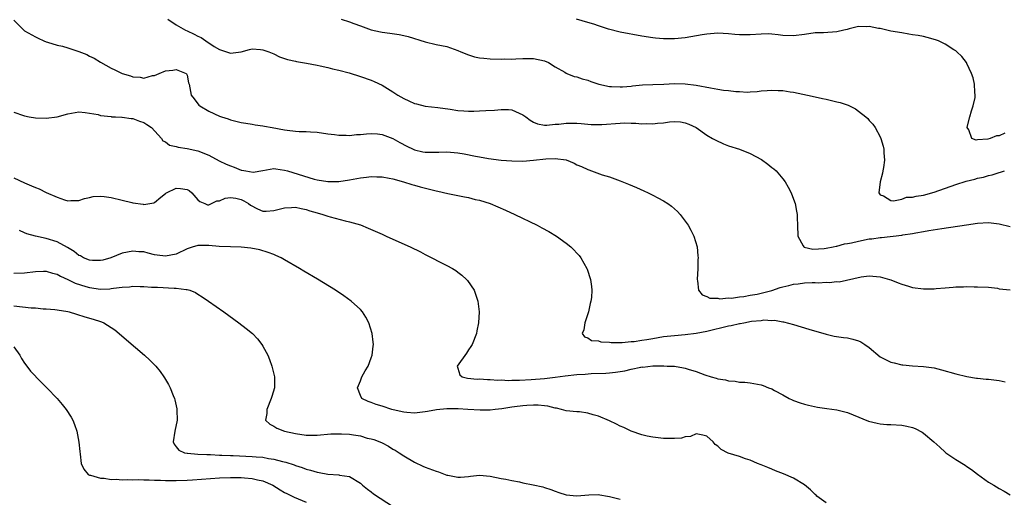
# Model space of a CAD drawing. Units: inches. Extents: x 2544000 to 2547000, y 1542000 to 1545000.
# Drawn here: x 2544884 to 2545066, y 1542119 to 1542207 of the extents above; entities that cross this region are included whole.
import ezdxf

# ---------------------------------------------------------------- set-up
doc = ezdxf.new("R2010")
doc.units = ezdxf.units.IN
doc.header["$MEASUREMENT"] = 0
doc.layers.add('LD25441542_2ft', color=9, linetype='Continuous')

msp = doc.modelspace()

# ---------------------------------------------------------------- linework, layer by layer
at = {"layer": 'LD25441542_2ft'}
for points, elevation in [([(2544883, 1542206.85), (2544884.83, 1542205), (2544885, 1542204.88), (2544887, 1542203.79), (2544887.49, 1542203.49), (2544888.54, 1542203), (2544889, 1542202.84), (2544889.2, 1542202.8), (2544891, 1542202.24), (2544891.99, 1542202.01), (2544893, 1542201.71), (2544895, 1542201.07), (2544896.48, 1542200.48), (2544897, 1542200.19), (2544897.81, 1542199.81), (2544899, 1542199.09), (2544901, 1542197.95), (2544901.67, 1542197.67), (2544903, 1542197), (2544904.55, 1542196.55), (2544905, 1542196.36), (2544906.31, 1542196.31), (2544907, 1542196.14), (2544908.62, 1542196.62), (2544909, 1542196.62), (2544909.82, 1542197), (2544911, 1542197.51), (2544912.38, 1542197.62), (2544913, 1542197.75), (2544914.85, 1542197), (2544914.92, 1542196.92), (2544915, 1542196.7), (2544915.28, 1542195.28), (2544915.41, 1542195), (2544915.76, 1542193), (2544916.31, 1542192.31), (2544917.17, 1542191.17), (2544917.35, 1542191), (2544919, 1542190.06), (2544921, 1542189.12), (2544921.33, 1542189), (2544922.6, 1542188.6), (2544923, 1542188.44), (2544925, 1542187.96), (2544925.82, 1542187.82), (2544927, 1542187.67), (2544927.55, 1542187.55), (2544929, 1542187.36), (2544929.29, 1542187.29), (2544930.73, 1542187), (2544933, 1542186.62), (2544933.47, 1542186.53), (2544935, 1542186.38), (2544935.71, 1542186.29), (2544937, 1542186.28), (2544937.8, 1542186.2), (2544939, 1542186.16), (2544941, 1542185.88), (2544942.25, 1542185.75), (2544943, 1542185.61), (2544944.37, 1542185.63), (2544945, 1542185.57), (2544946.28, 1542185.72), (2544947, 1542185.74), (2544948.13, 1542185.87), (2544949, 1542185.92), (2544950.17, 1542185.83), (2544951, 1542185.75), (2544953, 1542185.02), (2544954.29, 1542184.29), (2544955.59, 1542183.59), (2544956.76, 1542183), (2544957, 1542182.89), (2544958.54, 1542182.54), (2544959, 1542182.45), (2544961, 1542182.46), (2544961.51, 1542182.49), (2544963, 1542182.53), (2544965, 1542182.35), (2544966.17, 1542182.17), (2544968.24, 1542181.76), (2544969, 1542181.63), (2544970.69, 1542181.31), (2544973, 1542180.98), (2544975, 1542180.85), (2544977, 1542180.84), (2544979, 1542181), (2544981.27, 1542181.27), (2544983, 1542181.33), (2544985, 1542181.03), (2544986.47, 1542180.47), (2544987, 1542180.15), (2544987.85, 1542179.85), (2544989, 1542179.25), (2544989.21, 1542179.21), (2544991.69, 1542178.31), (2544993, 1542177.9), (2544995, 1542177.16), (2544996.55, 1542176.55), (2544997.98, 1542175.98), (2544999.36, 1542175.36), (2545000.14, 1542175), (2545001, 1542174.56), (2545001.96, 1542174.04), (2545003, 1542173.5), (2545003.8, 1542173), (2545004.49, 1542172.49), (2545005.55, 1542171.55), (2545006.08, 1542171), (2545007.54, 1542169), (2545008.06, 1542168.06), (2545008.61, 1542167), (2545009.18, 1542165), (2545009.34, 1542163.34), (2545009.36, 1542163), (2545009.34, 1542162.66), (2545009.32, 1542161), (2545009.21, 1542159), (2545009.28, 1542158.72), (2545009.44, 1542157), (2545010.12, 1542156.12), (2545011, 1542155.83), (2545011.53, 1542155.53), (2545013, 1542155.5), (2545013.41, 1542155.41), (2545015, 1542155.59), (2545015.55, 1542155.55), (2545017, 1542155.79), (2545017.83, 1542155.83), (2545019, 1542156.07), (2545020.27, 1542156.27), (2545021, 1542156.43), (2545023, 1542156.93), (2545024.51, 1542157.49), (2545025, 1542157.6), (2545026.11, 1542157.89), (2545027, 1542158.09), (2545027.84, 1542158.16), (2545029, 1542158.33), (2545030.45, 1542158.45), (2545031, 1542158.43), (2545031.64, 1542158.36), (2545033, 1542158.48), (2545033.59, 1542158.41), (2545035, 1542158.58), (2545035.44, 1542158.56), (2545039.49, 1542159.49), (2545041, 1542159.66), (2545041.62, 1542159.62), (2545043, 1542159.47), (2545044.75, 1542159), (2545045, 1542158.91), (2545046.35, 1542158.35), (2545047, 1542158.12), (2545048.23, 1542157.77), (2545049, 1542157.52), (2545051, 1542157.23), (2545052.75, 1542157.25), (2545053, 1542157.27), (2545053.32, 1542157.32), (2545055, 1542157.46), (2545056.47, 1542157.53), (2545057, 1542157.62), (2545058.38, 1542157.62), (2545059, 1542157.67), (2545060.38, 1542157.62), (2545061, 1542157.65), (2545063, 1542157.55), (2545064.65, 1542157.35), (2545065, 1542157.28), (2545067, 1542157.04)], 8262), ([(2544911.45, 1542207), (2544913, 1542205.95), (2544914.7, 1542205), (2544915, 1542204.88), (2544916.28, 1542204.28), (2544917, 1542203.89), (2544917.63, 1542203.63), (2544918.48, 1542203), (2544920, 1542202), (2544921, 1542201.45), (2544922.3, 1542201), (2544922.83, 1542200.83), (2544923, 1542200.72), (2544925, 1542200.99), (2544926.55, 1542201.45), (2544927, 1542201.52), (2544928.56, 1542201.44), (2544929, 1542201.39), (2544930.09, 1542201), (2544930.73, 1542200.73), (2544931, 1542200.61), (2544932.08, 1542200.08), (2544933.55, 1542199.55), (2544935, 1542199.27), (2544935.21, 1542199.21), (2544937.07, 1542198.93), (2544939, 1542198.53), (2544939.56, 1542198.44), (2544941, 1542198.09), (2544941.86, 1542197.86), (2544943, 1542197.6), (2544944.91, 1542197.09), (2544947, 1542196.44), (2544949, 1542195.76), (2544949.53, 1542195.53), (2544951, 1542194.86), (2544953, 1542193.6), (2544953.92, 1542193), (2544955, 1542192.39), (2544955.97, 1542191.97), (2544957, 1542191.46), (2544957.39, 1542191.39), (2544959, 1542190.94), (2544961.29, 1542190.71), (2544963.58, 1542190.42), (2544965, 1542190.18), (2544966.09, 1542190.09), (2544967, 1542190.05), (2544967.94, 1542190.06), (2544969, 1542190.09), (2544970.17, 1542190.17), (2544971.76, 1542190.24), (2544973, 1542190.37), (2544974.36, 1542190.36), (2544975, 1542190.3), (2544977, 1542189.39), (2544977.55, 1542189), (2544978.36, 1542188.36), (2544979, 1542188.03), (2544979.7, 1542187.7), (2544981, 1542187.46), (2544981.43, 1542187.43), (2544983, 1542187.62), (2544983.65, 1542187.65), (2544985, 1542187.85), (2544985.83, 1542187.83), (2544987, 1542187.85), (2544987.77, 1542187.77), (2544989.61, 1542187.61), (2544991, 1542187.56), (2544991.57, 1542187.57), (2544995, 1542187.82), (2544995.86, 1542187.86), (2544997, 1542187.82), (2544997.85, 1542187.85), (2544999, 1542187.73), (2544999.79, 1542187.79), (2545001, 1542187.71), (2545001.85, 1542187.85), (2545003, 1542187.88), (2545004.1, 1542188.09), (2545005, 1542188.13), (2545006.1, 1542188.1), (2545007, 1542187.92), (2545007.67, 1542187.67), (2545009, 1542187), (2545011, 1542185.61), (2545012.03, 1542185), (2545012.66, 1542184.66), (2545014.04, 1542184.04), (2545015, 1542183.66), (2545017, 1542183), (2545019, 1542182.21), (2545021.1, 1542181.1), (2545022.28, 1542180.28), (2545023, 1542179.66), (2545023.37, 1542179.37), (2545023.77, 1542179), (2545025, 1542177.55), (2545025.43, 1542177), (2545026.02, 1542176.02), (2545026.56, 1542175), (2545027, 1542173.82), (2545027.28, 1542173), (2545027.58, 1542171.58), (2545027.65, 1542171), (2545027.65, 1542170.35), (2545027.76, 1542169), (2545027.82, 1542167), (2545028.81, 1542165.19), (2545028.88, 1542165), (2545028.95, 1542164.95), (2545030.56, 1542164.56), (2545032.68, 1542164.68), (2545033, 1542164.76), (2545034.32, 1542165), (2545034.85, 1542165.15), (2545035, 1542165.14), (2545036.42, 1542165.58), (2545037, 1542165.6), (2545037.73, 1542165.73), (2545039, 1542166.07), (2545041, 1542166.47), (2545041.49, 1542166.51), (2545043, 1542166.72), (2545043.28, 1542166.72), (2545047, 1542167.14), (2545047.19, 1542167.19), (2545049, 1542167.45), (2545049.6, 1542167.6), (2545051, 1542167.81), (2545052.02, 1542168.02), (2545054.39, 1542168.39), (2545058.96, 1542169.04), (2545061, 1542169.35), (2545063, 1542169.47), (2545065, 1542169.26), (2545067, 1542168.75)], 8260), ([(2544943.44, 1542207), (2544945, 1542206.51), (2544945.79, 1542206.21), (2544947, 1542205.78), (2544949, 1542205.05), (2544950.71, 1542204.71), (2544951, 1542204.63), (2544952.46, 1542204.46), (2544954.18, 1542204.18), (2544955, 1542204.01), (2544955.81, 1542203.81), (2544959, 1542202.82), (2544961, 1542202.37), (2544963, 1542201.96), (2544965, 1542201.25), (2544965.56, 1542201), (2544967, 1542200.43), (2544968.1, 1542200.1), (2544969, 1542199.91), (2544969.8, 1542199.8), (2544971, 1542199.73), (2544973, 1542199.65), (2544973.7, 1542199.7), (2544975, 1542199.63), (2544975.73, 1542199.73), (2544977, 1542199.76), (2544977.79, 1542199.79), (2544979, 1542199.77), (2544981, 1542199.31), (2544981.77, 1542199), (2544983, 1542198.25), (2544984.77, 1542197.23), (2544985, 1542197.08), (2544985.16, 1542197), (2544986.47, 1542196.47), (2544987, 1542196.36), (2544987.99, 1542195.99), (2544989, 1542195.75), (2544989.54, 1542195.54), (2544991.05, 1542195.05), (2544993, 1542194.6), (2544993.4, 1542194.6), (2544995, 1542194.51), (2544995.44, 1542194.56), (2544997, 1542194.68), (2544997.29, 1542194.71), (2544999.11, 1542194.89), (2545001.03, 1542194.97), (2545003.02, 1542195.02), (2545005, 1542195.12), (2545007, 1542195.1), (2545009, 1542194.85), (2545011.64, 1542194.36), (2545013, 1542194.13), (2545014.06, 1542193.94), (2545015, 1542193.85), (2545016.35, 1542193.65), (2545017, 1542193.65), (2545018.42, 1542193.58), (2545019, 1542193.63), (2545020.3, 1542193.7), (2545021, 1542193.81), (2545022.16, 1542193.84), (2545023, 1542193.94), (2545024.15, 1542193.85), (2545025, 1542193.86), (2545026.38, 1542193.62), (2545027, 1542193.56), (2545029.6, 1542193), (2545031, 1542192.68), (2545032.38, 1542192.38), (2545033, 1542192.23), (2545034.03, 1542192.03), (2545035, 1542191.77), (2545035.62, 1542191.62), (2545037.12, 1542191.12), (2545038.45, 1542190.45), (2545039, 1542190.07), (2545040.37, 1542189), (2545040.7, 1542188.7), (2545041, 1542188.35), (2545041.65, 1542187.65), (2545042.08, 1542187), (2545043, 1542185.28), (2545043.13, 1542185), (2545043.58, 1542183.58), (2545043.69, 1542183), (2545043.67, 1542182.33), (2545043.79, 1542181), (2545043.64, 1542179.64), (2545043.51, 1542179), (2545043.42, 1542178.58), (2545043, 1542177.01), (2545042.76, 1542175), (2545043, 1542174.57), (2545043.59, 1542174.41), (2545045, 1542173.56), (2545045.47, 1542173.47), (2545047, 1542173.82), (2545047.86, 1542174.14), (2545049, 1542174.17), (2545049.64, 1542174.36), (2545051, 1542174.55), (2545053, 1542175.11), (2545057, 1542176.51), (2545058.88, 1542177.12), (2545060.48, 1542177.52), (2545061, 1542177.68), (2545062.11, 1542177.89), (2545063, 1542178.17), (2545063.71, 1542178.29), (2545065, 1542178.73), (2545065.24, 1542178.76), (2545065.96, 1542179)], 8258), ([(2545066.03, 1542185.97), (2545065, 1542185.5), (2545064.51, 1542185.49), (2545063.34, 1542185), (2545062.87, 1542184.87), (2545061, 1542184.78), (2545060.72, 1542184.72), (2545059.95, 1542185), (2545059.38, 1542186.62), (2545059.09, 1542187), (2545059.1, 1542187.1), (2545059.59, 1542189), (2545059.87, 1542190.13), (2545060.2, 1542191), (2545060.54, 1542192.54), (2545060.57, 1542193), (2545060.48, 1542193.52), (2545060.45, 1542195), (2545060.18, 1542196.18), (2545059.9, 1542197), (2545059, 1542198.86), (2545058.92, 1542199), (2545058.11, 1542200.11), (2545057.19, 1542201), (2545057, 1542201.16), (2545056.61, 1542201.39), (2545055, 1542202.43), (2545053.78, 1542203), (2545053.23, 1542203.23), (2545051.67, 1542203.67), (2545051, 1542203.81), (2545050, 1542204), (2545049, 1542204.15), (2545048.27, 1542204.27), (2545047, 1542204.47), (2545045, 1542204.82), (2545043, 1542205.28), (2545042.68, 1542205.32), (2545041, 1542205.69), (2545040.41, 1542205.59), (2545039, 1542205.65), (2545037.26, 1542205.26), (2545036.88, 1542205.12), (2545036.3, 1542205), (2545035, 1542204.67), (2545032.52, 1542204.52), (2545031, 1542204.5), (2545029, 1542204.19), (2545027, 1542203.93), (2545025, 1542204.03), (2545024.15, 1542204.15), (2545023, 1542204.28), (2545022.29, 1542204.29), (2545021, 1542204.28), (2545019, 1542204.13), (2545018.12, 1542204.12), (2545017, 1542204.13), (2545016.19, 1542204.19), (2545015, 1542204.32), (2545013, 1542204.41), (2545011, 1542204.25), (2545010.12, 1542204.12), (2545007, 1542203.59), (2545005, 1542203.38), (2545003, 1542203.39), (2545001.53, 1542203.53), (2545001, 1542203.59), (2544999, 1542203.91), (2544995, 1542204.64), (2544992.81, 1542205.19), (2544991, 1542205.77), (2544990.09, 1542206.09), (2544989, 1542206.39), (2544986.89, 1542207)], 8256), ([(2544883, 1542189.88), (2544884.77, 1542189.23), (2544885, 1542189.16), (2544885.81, 1542189), (2544887, 1542188.81), (2544889, 1542188.74), (2544891, 1542188.99), (2544893, 1542189.55), (2544895, 1542189.9), (2544896.18, 1542189.82), (2544897, 1542189.69), (2544898.6, 1542189.4), (2544899, 1542189.24), (2544900.96, 1542189.04), (2544901.02, 1542189.02), (2544901.79, 1542189), (2544902.93, 1542188.93), (2544903, 1542188.95), (2544904.68, 1542188.68), (2544905, 1542188.7), (2544906.18, 1542188.18), (2544907, 1542187.96), (2544907.56, 1542187.56), (2544908.44, 1542187), (2544910.28, 1542185), (2544910.55, 1542184.55), (2544911, 1542184.39), (2544911.78, 1542183.78), (2544913, 1542183.51), (2544913.37, 1542183.37), (2544915, 1542183.15), (2544917, 1542182.71), (2544919, 1542181.9), (2544920.9, 1542180.9), (2544922.24, 1542180.24), (2544923, 1542179.93), (2544923.69, 1542179.69), (2544925, 1542179.15), (2544925.14, 1542179.14), (2544925.86, 1542179), (2544927.2, 1542178.8), (2544929, 1542179.09), (2544931, 1542179.45), (2544931.38, 1542179.38), (2544933, 1542179.17), (2544933.52, 1542179), (2544938.48, 1542177.52), (2544939, 1542177.38), (2544941, 1542177.04), (2544943, 1542177.07), (2544945, 1542177.37), (2544947, 1542177.71), (2544948.16, 1542177.84), (2544949, 1542177.96), (2544950.07, 1542177.93), (2544951, 1542177.93), (2544952.31, 1542177.69), (2544953, 1542177.54), (2544954.97, 1542177.03), (2544956.5, 1542176.5), (2544957, 1542176.38), (2544958.06, 1542176.06), (2544961, 1542175.32), (2544961.28, 1542175.28), (2544963.17, 1542174.83), (2544965, 1542174.47), (2544966.26, 1542174.26), (2544967, 1542174.09), (2544968.23, 1542173.77), (2544969, 1542173.6), (2544971, 1542173), (2544972.41, 1542172.41), (2544973.8, 1542171.8), (2544975.54, 1542171), (2544979.63, 1542169), (2544980.54, 1542168.54), (2544981.83, 1542167.83), (2544983.2, 1542167), (2544985, 1542165.69), (2544985.89, 1542165), (2544986.45, 1542164.45), (2544987, 1542163.81), (2544987.39, 1542163.39), (2544987.69, 1542163), (2544988.81, 1542161), (2544988.86, 1542160.86), (2544989.48, 1542159), (2544989.68, 1542157.68), (2544989.74, 1542157), (2544989.66, 1542155.66), (2544989.59, 1542155), (2544989.47, 1542154.53), (2544989.14, 1542153), (2544988.43, 1542151), (2544988.29, 1542149.71), (2544987.99, 1542149), (2544988.39, 1542148.39), (2544989, 1542148.19), (2544989.71, 1542147.71), (2544991, 1542147.63), (2544991.44, 1542147.44), (2544993, 1542147.4), (2544993.32, 1542147.32), (2544995, 1542147.36), (2544995.33, 1542147.33), (2544997, 1542147.52), (2544997.55, 1542147.55), (2544999, 1542147.79), (2544999.91, 1542147.91), (2545001, 1542148.11), (2545003, 1542148.43), (2545005, 1542148.66), (2545007, 1542148.82), (2545009, 1542149.04), (2545011, 1542149.41), (2545015, 1542150.42), (2545015.49, 1542150.51), (2545017, 1542150.85), (2545017.14, 1542150.86), (2545017.8, 1542151), (2545019.26, 1542151.26), (2545021, 1542151.43), (2545021.5, 1542151.5), (2545023, 1542151.42), (2545023.46, 1542151.46), (2545025, 1542151.17), (2545025.17, 1542151.17), (2545027, 1542150.67), (2545029.82, 1542149.82), (2545033, 1542148.88), (2545034.52, 1542148.52), (2545036.26, 1542148.26), (2545037, 1542148.18), (2545037.97, 1542147.97), (2545039, 1542147.68), (2545039.46, 1542147.46), (2545040.16, 1542147), (2545041, 1542146.4), (2545043, 1542144.73), (2545045, 1542143.7), (2545045.59, 1542143.59), (2545047, 1542143.22), (2545047.22, 1542143.22), (2545049, 1542143.05), (2545051, 1542142.92), (2545053, 1542142.64), (2545054.33, 1542142.33), (2545057, 1542141.56), (2545059, 1542141.09), (2545060.79, 1542140.79), (2545061, 1542140.77), (2545062.58, 1542140.58), (2545063, 1542140.56), (2545065, 1542140.32), (2545066.1, 1542140.09)], 8264), ([(2544883, 1542177.75), (2544885, 1542176.81), (2544886.29, 1542176.29), (2544887, 1542175.94), (2544887.7, 1542175.71), (2544889, 1542175.04), (2544891, 1542174.17), (2544892.33, 1542173.67), (2544893, 1542173.51), (2544893.55, 1542173.55), (2544895, 1542173.54), (2544896.05, 1542173.95), (2544897, 1542174.13), (2544897.68, 1542174.32), (2544899, 1542174.34), (2544899.69, 1542174.31), (2544901, 1542174.09), (2544903, 1542173.64), (2544904.82, 1542173.18), (2544905, 1542173.14), (2544906.87, 1542172.87), (2544907, 1542172.84), (2544908.88, 1542173.12), (2544909, 1542173.17), (2544910.14, 1542174.14), (2544911, 1542174.84), (2544911.1, 1542174.9), (2544911.2, 1542175), (2544913, 1542175.84), (2544913.78, 1542175.78), (2544915, 1542175.59), (2544915.38, 1542175.38), (2544915.87, 1542175), (2544917, 1542173.67), (2544917.36, 1542173.36), (2544918.3, 1542173), (2544918.76, 1542172.76), (2544919, 1542172.74), (2544920.52, 1542173.48), (2544921, 1542173.51), (2544922.01, 1542173.99), (2544923, 1542174.12), (2544924.02, 1542173.98), (2544925, 1542173.75), (2544925.5, 1542173.5), (2544926.34, 1542173), (2544926.7, 1542172.7), (2544927.99, 1542171.99), (2544929, 1542171.61), (2544929.61, 1542171.61), (2544931, 1542171.68), (2544933, 1542172.19), (2544934.26, 1542172.26), (2544935, 1542172.32), (2544936.06, 1542172.06), (2544937, 1542171.88), (2544937.66, 1542171.66), (2544939, 1542171.27), (2544940.04, 1542171), (2544941, 1542170.68), (2544941.45, 1542170.55), (2544944.17, 1542169.83), (2544945, 1542169.64), (2544947, 1542169.05), (2544948.47, 1542168.47), (2544951, 1542167.33), (2544951.78, 1542167), (2544953, 1542166.42), (2544956.22, 1542165), (2544958.09, 1542164.09), (2544959, 1542163.6), (2544963, 1542161.55), (2544964.02, 1542161), (2544964.62, 1542160.62), (2544965, 1542160.33), (2544965.77, 1542159.77), (2544966.63, 1542159), (2544966.8, 1542158.8), (2544968.01, 1542157), (2544968.28, 1542156.28), (2544968.69, 1542155), (2544968.94, 1542153), (2544968.84, 1542151), (2544968.51, 1542149.49), (2544968.43, 1542149), (2544967.63, 1542147), (2544967.41, 1542146.59), (2544967, 1542145.98), (2544966.62, 1542145.38), (2544964.91, 1542143), (2544965, 1542142.61), (2544965.37, 1542141.37), (2544965.79, 1542141), (2544966.77, 1542140.77), (2544968.59, 1542140.59), (2544969, 1542140.61), (2544970.5, 1542140.5), (2544971, 1542140.53), (2544972.42, 1542140.42), (2544973, 1542140.45), (2544974.36, 1542140.35), (2544975, 1542140.37), (2544976.38, 1542140.38), (2544978.52, 1542140.52), (2544981, 1542140.72), (2544983, 1542140.92), (2544984.83, 1542141.17), (2544987, 1542141.43), (2544988.49, 1542141.51), (2544989.6, 1542141.6), (2544992.33, 1542141.67), (2544993, 1542141.76), (2544994.15, 1542141.85), (2544995, 1542142.02), (2544995.87, 1542142.13), (2544997, 1542142.44), (2544998.81, 1542142.81), (2544999, 1542142.83), (2544999.18, 1542142.82), (2545001.01, 1542143.01), (2545003.02, 1542143.01), (2545003.69, 1542143), (2545005, 1542142.95), (2545006.7, 1542142.7), (2545007, 1542142.63), (2545007.55, 1542142.45), (2545009, 1542142), (2545010.62, 1542141.38), (2545011.8, 1542141), (2545012.74, 1542140.74), (2545013, 1542140.66), (2545014.46, 1542140.46), (2545015, 1542140.27), (2545016.23, 1542140.23), (2545017, 1542140.05), (2545018.02, 1542140.02), (2545019, 1542139.91), (2545021, 1542139.52), (2545021.39, 1542139.39), (2545022.39, 1542139), (2545023, 1542138.79), (2545023.5, 1542138.5), (2545025, 1542137.68), (2545026.18, 1542137), (2545026.75, 1542136.75), (2545027, 1542136.64), (2545028.23, 1542136.23), (2545029, 1542135.99), (2545029.78, 1542135.78), (2545031.41, 1542135.41), (2545033.16, 1542135.16), (2545035, 1542134.92), (2545037, 1542134.41), (2545037.99, 1542133.99), (2545040.85, 1542132.85), (2545042.44, 1542132.44), (2545043, 1542132.35), (2545044.23, 1542132.22), (2545045, 1542132.19), (2545047, 1542132.07), (2545047.91, 1542131.91), (2545049, 1542131.65), (2545049.48, 1542131.48), (2545050.79, 1542130.79), (2545051, 1542130.63), (2545052.89, 1542129), (2545054.01, 1542128.01), (2545055, 1542127.1), (2545055.13, 1542127), (2545057, 1542125.74), (2545058.68, 1542124.68), (2545059, 1542124.45), (2545059.88, 1542123.88), (2545061, 1542123.04), (2545063, 1542121.59), (2545064.02, 1542121), (2545065, 1542120.38), (2545065.91, 1542119.91), (2545067, 1542119.2)], 8266), ([(2545033, 1542117.75), (2545031.33, 1542119), (2545031.17, 1542119.17), (2545031, 1542119.29), (2545030.15, 1542120.15), (2545029, 1542121.06), (2545027, 1542122.33), (2545025.13, 1542123.13), (2545023.69, 1542123.69), (2545023, 1542123.99), (2545022.25, 1542124.25), (2545021, 1542124.78), (2545020.34, 1542125), (2545019, 1542125.6), (2545018.11, 1542125.89), (2545017, 1542126.29), (2545014.94, 1542126.94), (2545013.62, 1542127.62), (2545013, 1542128.21), (2545012.54, 1542128.54), (2545012.19, 1542129), (2545011, 1542130.03), (2545010.26, 1542130.26), (2545009, 1542130.46), (2545007.99, 1542130.01), (2545007, 1542129.91), (2545006.29, 1542129.71), (2545005, 1542129.62), (2545004.39, 1542129.61), (2545003, 1542129.65), (2545001, 1542129.85), (2544999.96, 1542130.04), (2544999, 1542130.29), (2544997.04, 1542130.96), (2544995.66, 1542131.66), (2544995, 1542131.93), (2544994.29, 1542132.29), (2544993, 1542132.89), (2544991, 1542133.75), (2544989.99, 1542133.99), (2544989, 1542134.33), (2544987.48, 1542134.52), (2544987, 1542134.54), (2544985, 1542134.72), (2544984.12, 1542135), (2544983.21, 1542135.21), (2544983, 1542135.21), (2544981.62, 1542135.62), (2544981, 1542135.65), (2544979.81, 1542135.81), (2544979, 1542135.8), (2544977.74, 1542135.74), (2544977, 1542135.68), (2544975.47, 1542135.47), (2544975, 1542135.42), (2544973.13, 1542135.13), (2544971.92, 1542135), (2544971, 1542134.87), (2544969.14, 1542134.86), (2544966.84, 1542135), (2544965.08, 1542135.08), (2544963, 1542135.09), (2544961.08, 1542134.92), (2544959.38, 1542134.62), (2544959, 1542134.54), (2544958.49, 1542134.49), (2544957, 1542134.31), (2544955.59, 1542134.41), (2544955, 1542134.49), (2544953.07, 1542134.93), (2544952.81, 1542135), (2544951, 1542135.61), (2544949.92, 1542135.92), (2544949, 1542136.3), (2544948.44, 1542136.44), (2544947.29, 1542137), (2544947, 1542137.58), (2544946.47, 1542139), (2544947, 1542140.26), (2544947.29, 1542141), (2544947.87, 1542142.13), (2544948.43, 1542143), (2544949, 1542144.5), (2544949.21, 1542145), (2544949.36, 1542146.64), (2544949.42, 1542147), (2544949.39, 1542147.39), (2544949.16, 1542149), (2544948.55, 1542151), (2544948.02, 1542152.02), (2544947.39, 1542153), (2544947, 1542153.42), (2544945.32, 1542155), (2544943.97, 1542155.97), (2544942.39, 1542157), (2544939.06, 1542159.06), (2544936.54, 1542160.54), (2544935.77, 1542161), (2544933, 1542162.63), (2544932.35, 1542163), (2544931.42, 1542163.42), (2544931, 1542163.56), (2544929.96, 1542163.96), (2544928.42, 1542164.42), (2544926.78, 1542164.78), (2544924.97, 1542164.97), (2544923, 1542165), (2544920.94, 1542165.06), (2544919, 1542165.23), (2544917, 1542165.23), (2544916.8, 1542165.2), (2544916.15, 1542165), (2544915, 1542164.62), (2544913, 1542163.67), (2544911, 1542163.25), (2544909.46, 1542163.46), (2544909, 1542163.54), (2544907.81, 1542163.81), (2544907, 1542164.05), (2544906.09, 1542164.09), (2544905, 1542164.23), (2544904, 1542164), (2544903, 1542163.85), (2544900.91, 1542163), (2544899.43, 1542162.57), (2544899, 1542162.46), (2544897.52, 1542162.48), (2544897, 1542162.54), (2544895.89, 1542163), (2544895.32, 1542163.32), (2544895, 1542163.43), (2544894.14, 1542164.14), (2544892.89, 1542164.89), (2544891, 1542165.94), (2544889, 1542166.57), (2544886.98, 1542166.98), (2544885.42, 1542167.42), (2544885, 1542167.59), (2544884.03, 1542168.03)], 8268), ([(2544883, 1542160.13), (2544885, 1542160.23), (2544887, 1542160.48), (2544888.51, 1542160.51), (2544889, 1542160.53), (2544890.15, 1542160.15), (2544891, 1542159.97), (2544891.59, 1542159.59), (2544893, 1542158.98), (2544894.31, 1542158.31), (2544896.29, 1542157.71), (2544897, 1542157.48), (2544899, 1542157.21), (2544900.72, 1542157.28), (2544901, 1542157.3), (2544901.38, 1542157.38), (2544903, 1542157.55), (2544904.39, 1542157.61), (2544905, 1542157.72), (2544906.34, 1542157.66), (2544907, 1542157.69), (2544908.42, 1542157.58), (2544909.53, 1542157.53), (2544912.64, 1542157.36), (2544913, 1542157.39), (2544914.86, 1542157.14), (2544915, 1542157.15), (2544915.53, 1542157), (2544916.56, 1542156.56), (2544917, 1542156.28), (2544917.8, 1542155.8), (2544918.98, 1542155), (2544921.8, 1542153), (2544923.65, 1542151.65), (2544924.55, 1542151), (2544925.93, 1542149.93), (2544927.09, 1542149), (2544928.01, 1542148.01), (2544928.81, 1542147), (2544929, 1542146.68), (2544929.92, 1542145), (2544930.23, 1542144.23), (2544930.67, 1542143), (2544931.13, 1542141), (2544931.13, 1542139.13), (2544931.12, 1542139), (2544930.63, 1542137.37), (2544930.55, 1542137), (2544929.72, 1542135), (2544929.74, 1542134.26), (2544929.47, 1542133), (2544930.26, 1542132.26), (2544931, 1542131.92), (2544931.55, 1542131.55), (2544932.97, 1542131), (2544935, 1542130.56), (2544937, 1542130.26), (2544939, 1542130.24), (2544941.54, 1542130.46), (2544943, 1542130.51), (2544943.5, 1542130.5), (2544945, 1542130.41), (2544945.72, 1542130.28), (2544947, 1542130.1), (2544948.28, 1542129.72), (2544949, 1542129.57), (2544949.46, 1542129.46), (2544950.88, 1542128.88), (2544951, 1542128.8), (2544952.21, 1542128.21), (2544953, 1542127.68), (2544953.45, 1542127.45), (2544954.17, 1542127), (2544955, 1542126.41), (2544957, 1542125.23), (2544958.54, 1542124.54), (2544959, 1542124.31), (2544961, 1542123.57), (2544961.46, 1542123.46), (2544962.68, 1542123), (2544963, 1542122.89), (2544963.15, 1542122.85), (2544965, 1542122.51), (2544965.51, 1542122.49), (2544967, 1542122.64), (2544967.35, 1542122.65), (2544969, 1542122.86), (2544971, 1542122.67), (2544973, 1542122.23), (2544973.88, 1542122.12), (2544975, 1542121.85), (2544976.38, 1542121.62), (2544977, 1542121.46), (2544978.91, 1542121.09), (2544980.69, 1542120.69), (2544981, 1542120.61), (2544982.19, 1542120.19), (2544983, 1542119.92), (2544983.67, 1542119.67), (2544985, 1542119.24), (2544987, 1542119.03), (2544989.22, 1542119.22), (2544991, 1542119.27), (2544991.25, 1542119.25), (2544992.63, 1542119), (2544993, 1542118.95), (2544995, 1542118.41)], 8270), ([(2544883, 1542154.14), (2544886.23, 1542153.77), (2544887, 1542153.72), (2544888.42, 1542153.58), (2544889, 1542153.58), (2544890.59, 1542153.41), (2544891, 1542153.4), (2544893, 1542153.06), (2544893.25, 1542153), (2544894.59, 1542152.59), (2544896.09, 1542152.09), (2544897.65, 1542151.65), (2544899, 1542151.22), (2544899.18, 1542151.18), (2544899.64, 1542151), (2544901, 1542150.12), (2544901.67, 1542149.67), (2544902.48, 1542149), (2544903.82, 1542147.82), (2544907.16, 1542145), (2544908.11, 1542144.11), (2544909.2, 1542143), (2544910, 1542142), (2544910.73, 1542141), (2544910.84, 1542140.84), (2544911.58, 1542139.58), (2544911.89, 1542139), (2544912.45, 1542137.55), (2544912.68, 1542137), (2544912.75, 1542136.75), (2544913.12, 1542135.12), (2544913.13, 1542135), (2544913.12, 1542134.88), (2544913.14, 1542133), (2544912.72, 1542131), (2544912.44, 1542129), (2544912.59, 1542128.59), (2544913, 1542128.12), (2544913.47, 1542127.47), (2544914.51, 1542127), (2544915, 1542126.9), (2544915.09, 1542126.91), (2544917, 1542126.76), (2544918.65, 1542126.65), (2544919.32, 1542126.68), (2544921, 1542126.56), (2544921.44, 1542126.56), (2544923, 1542126.47), (2544923.54, 1542126.46), (2544927, 1542126.32), (2544927.76, 1542126.24), (2544929, 1542126.17), (2544930.04, 1542125.96), (2544931, 1542125.84), (2544932.62, 1542125.38), (2544933.25, 1542125.25), (2544934.75, 1542124.75), (2544935, 1542124.64), (2544936.27, 1542124.27), (2544937, 1542123.98), (2544937.81, 1542123.81), (2544939, 1542123.4), (2544939.37, 1542123.37), (2544941, 1542123.02), (2544943, 1542122.91), (2544943.13, 1542122.87), (2544945, 1542122.63), (2544947, 1542121.38), (2544947.41, 1542121), (2544948.29, 1542120.29), (2544949, 1542119.79), (2544949.45, 1542119.44), (2544953.1, 1542117)], 8272), ([(2544883, 1542146.53), (2544884.14, 1542145), (2544884.41, 1542144.41), (2544885, 1542143.55), (2544885.21, 1542143.21), (2544886.07, 1542142.07), (2544888.02, 1542140.02), (2544889.07, 1542139), (2544891.01, 1542137), (2544891.93, 1542135.93), (2544892.66, 1542135), (2544893.57, 1542133.57), (2544893.89, 1542133), (2544894.21, 1542132.21), (2544894.61, 1542131), (2544894.98, 1542128.98), (2544895.2, 1542127.2), (2544895.24, 1542126.76), (2544895.45, 1542125), (2544895.94, 1542123.94), (2544896.7, 1542123), (2544897, 1542122.87), (2544897.15, 1542122.85), (2544899, 1542122.3), (2544899.7, 1542122.3), (2544901, 1542122.07), (2544901.9, 1542122.1), (2544903, 1542121.99), (2544903.95, 1542122.05), (2544905, 1542121.99), (2544905.97, 1542122.03), (2544907, 1542121.98), (2544908.01, 1542121.99), (2544909, 1542121.93), (2544910.08, 1542121.92), (2544911, 1542121.88), (2544913, 1542121.88), (2544915, 1542121.96), (2544915.99, 1542122.01), (2544921, 1542122.38), (2544923, 1542122.46), (2544925, 1542122.45), (2544925.63, 1542122.37), (2544927, 1542122.27), (2544927.99, 1542122.01), (2544929, 1542121.81), (2544930.82, 1542121), (2544932.17, 1542120.17), (2544933, 1542119.68), (2544933.45, 1542119.45), (2544934.42, 1542119), (2544934.8, 1542118.8), (2544937, 1542117.85)], 8274)]:
    msp.add_lwpolyline(points, dxfattribs=dict(at, elevation=elevation))

doc.saveas('drawing.dxf')
